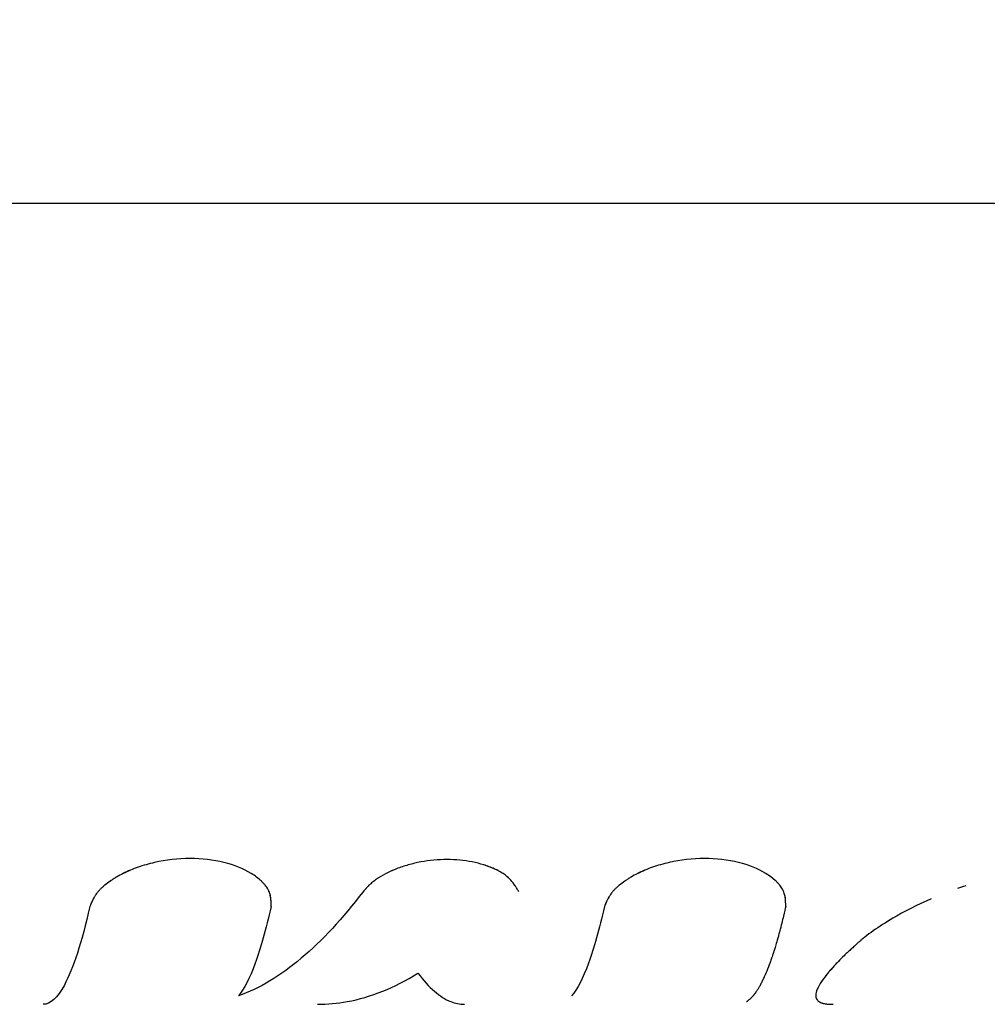
# Model space of a CAD drawing. Units: millimetres. Extents: x -3947 to 4652, y -4374 to 3947.
# Drawn here: x -1295 to -1265, y -1107 to -1076 of the extents above; entities that cross this region are included whole.
import ezdxf

# ---------------------------------------------------------------- set-up
doc = ezdxf.new("R2010")
doc.units = ezdxf.units.MM
doc.header["$LTSCALE"] = 20
doc.linetypes.add('HIDDEN', pattern=[9.525, 6.35, -3.175])
doc.layers.add('2d', color=230, linetype='Continuous')
doc.layers.add('AS-Safetyzone', color=5, linetype='HIDDEN')

msp = doc.modelspace()

# ---------------------------------------------------------------- linework, layer by layer
at = {"layer": '2d'}
msp.add_line((-1385.127, -1082.084), (-1216.394, -1082.084), dxfattribs=at)
for points, knots in [([(-1287.565, -1103.963), (-1287.565, -1103.933), (-1287.565, -1103.907), (-1287.565, -1103.873), (-1287.565, -1103.863), (-1287.565, -1103.849), (-1287.565, -1103.844), (-1287.565, -1103.838), (-1287.565, -1103.836), (-1287.565, -1103.833), (-1287.565, -1103.832), (-1287.565, -1103.83), (-1287.565, -1103.829), (-1287.565, -1103.827), (-1287.565, -1103.825), (-1287.566, -1103.822), (-1287.566, -1103.82), (-1287.566, -1103.816), (-1287.566, -1103.813), (-1287.566, -1103.803), (-1287.566, -1103.797), (-1287.567, -1103.779), (-1287.568, -1103.768), (-1287.57, -1103.745), (-1287.571, -1103.734), (-1287.572, -1103.718), (-1287.573, -1103.713), (-1287.574, -1103.705), (-1287.574, -1103.702), (-1287.575, -1103.697), (-1287.575, -1103.695), (-1287.576, -1103.689), (-1287.576, -1103.686), (-1287.577, -1103.68), (-1287.578, -1103.677), (-1287.579, -1103.668), (-1287.58, -1103.661), (-1287.583, -1103.643), (-1287.586, -1103.631), (-1287.593, -1103.596), (-1287.6, -1103.572), (-1287.614, -1103.527), (-1287.622, -1103.506), (-1287.636, -1103.474), (-1287.641, -1103.463), (-1287.651, -1103.443), (-1287.656, -1103.433), (-1287.668, -1103.412), (-1287.675, -1103.401), (-1287.688, -1103.379), (-1287.695, -1103.368), (-1287.717, -1103.336), (-1287.733, -1103.315), (-1287.768, -1103.272), (-1287.787, -1103.25), (-1287.827, -1103.208), (-1287.849, -1103.186), (-1287.894, -1103.144), (-1287.916, -1103.124), (-1287.964, -1103.085), (-1287.989, -1103.065), (-1288.066, -1103.007), (-1288.122, -1102.969), (-1288.422, -1102.786), (-1288.706, -1102.671), (-1289.361, -1102.509), (-1289.72, -1102.466), (-1290.463, -1102.466), (-1290.835, -1102.509), (-1291.372, -1102.631), (-1291.542, -1102.68), (-1291.868, -1102.794), (-1292.023, -1102.86), (-1292.242, -1102.969), (-1292.311, -1103.007), (-1292.41, -1103.065), (-1292.443, -1103.085), (-1292.506, -1103.125), (-1292.536, -1103.145), (-1292.597, -1103.186), (-1292.627, -1103.208), (-1292.684, -1103.251), (-1292.712, -1103.272), (-1292.764, -1103.315), (-1292.789, -1103.336), (-1292.836, -1103.38), (-1292.858, -1103.401), (-1292.902, -1103.445), (-1292.923, -1103.468), (-1292.952, -1103.501), (-1292.961, -1103.512), (-1292.979, -1103.535), (-1292.988, -1103.546), (-1293.004, -1103.568), (-1293.011, -1103.578), (-1293.026, -1103.6), (-1293.033, -1103.611), (-1293.048, -1103.634), (-1293.055, -1103.645), (-1293.065, -1103.663), (-1293.069, -1103.669), (-1293.076, -1103.681), (-1293.079, -1103.687), (-1293.085, -1103.698), (-1293.088, -1103.703), (-1293.093, -1103.713), (-1293.096, -1103.718), (-1293.105, -1103.734), (-1293.11, -1103.745), (-1293.121, -1103.768), (-1293.127, -1103.78), (-1293.135, -1103.798), (-1293.138, -1103.804), (-1293.142, -1103.813), (-1293.143, -1103.816), (-1293.145, -1103.821), (-1293.146, -1103.822), (-1293.148, -1103.825), (-1293.148, -1103.827), (-1293.15, -1103.83), (-1293.15, -1103.83), (-1293.151, -1103.832), (-1293.151, -1103.833), (-1293.152, -1103.836), (-1293.153, -1103.838), (-1293.156, -1103.844), (-1293.158, -1103.849), (-1293.164, -1103.863), (-1293.168, -1103.873), (-1293.183, -1103.907), (-1293.193, -1103.933), (-1293.206, -1103.963)], [0, 0, 0, 0, 0.015625, 0.015625, 0.023438, 0.023438, 0.027344, 0.027344, 0.029297, 0.029297, 0.030273, 0.030273, 0.03125, 0.03125, 0.032227, 0.032227, 0.033203, 0.033203, 0.035156, 0.035156, 0.039062, 0.039062, 0.046875, 0.046875, 0.054688, 0.054688, 0.058594, 0.058594, 0.060547, 0.060547, 0.0625, 0.0625, 0.064453, 0.064453, 0.066406, 0.066406, 0.070312, 0.070312, 0.078125, 0.078125, 0.09375, 0.09375, 0.109375, 0.109375, 0.117188, 0.117188, 0.125, 0.125, 0.132812, 0.132812, 0.140625, 0.140625, 0.15625, 0.15625, 0.171875, 0.171875, 0.1875, 0.1875, 0.203125, 0.203125, 0.21875, 0.21875, 0.25, 0.25, 0.375, 0.375, 0.5, 0.5, 0.625, 0.625, 0.6875, 0.6875, 0.75, 0.75, 0.78125, 0.78125, 0.796875, 0.796875, 0.8125, 0.8125, 0.828125, 0.828125, 0.84375, 0.84375, 0.859375, 0.859375, 0.875, 0.875, 0.890625, 0.890625, 0.898438, 0.898438, 0.90625, 0.90625, 0.914062, 0.914062, 0.921875, 0.921875, 0.929688, 0.929688, 0.933594, 0.933594, 0.9375, 0.9375, 0.941406, 0.941406, 0.945312, 0.945312, 0.953125, 0.953125, 0.960938, 0.960938, 0.964844, 0.964844, 0.966797, 0.966797, 0.967773, 0.967773, 0.96875, 0.96875, 0.969727, 0.969727, 0.970703, 0.970703, 0.972656, 0.972656, 0.976562, 0.976562, 0.984375, 0.984375, 1, 1, 1, 1]), ([(-1287.565, -1103.963), (-1287.565, -1103.933), (-1287.565, -1103.907), (-1287.565, -1103.873), (-1287.565, -1103.858), (-1287.565, -1103.842), (-1287.565, -1103.835), (-1287.565, -1103.832), (-1287.565, -1103.83), (-1287.565, -1103.83), (-1287.566, -1103.803), (-1287.568, -1103.767), (-1287.571, -1103.729), (-1287.573, -1103.71), (-1287.574, -1103.702), (-1287.575, -1103.697), (-1287.575, -1103.695), (-1287.582, -1103.642), (-1287.593, -1103.595), (-1287.614, -1103.527), (-1287.627, -1103.495), (-1287.641, -1103.463), (-1287.651, -1103.443), (-1287.656, -1103.433), (-1287.686, -1103.379), (-1287.731, -1103.314), (-1287.787, -1103.25), (-1287.827, -1103.208), (-1287.849, -1103.185), (-1287.959, -1103.083), (-1288.062, -1103.006), (-1288.422, -1102.786), (-1288.705, -1102.671), (-1289.362, -1102.509), (-1289.721, -1102.466), (-1290.462, -1102.466), (-1290.835, -1102.509), (-1291.372, -1102.631), (-1291.542, -1102.68), (-1291.868, -1102.794), (-1292.024, -1102.861), (-1292.241, -1102.969), (-1292.346, -1103.026), (-1292.443, -1103.085), (-1292.506, -1103.125), (-1292.536, -1103.144), (-1292.628, -1103.208), (-1292.714, -1103.272), (-1292.789, -1103.336), (-1292.836, -1103.38), (-1292.858, -1103.401), (-1292.902, -1103.445), (-1292.933, -1103.479), (-1292.961, -1103.512), (-1292.979, -1103.535), (-1292.988, -1103.547), (-1293.011, -1103.578), (-1293.034, -1103.611), (-1293.059, -1103.651), (-1293.069, -1103.669), (-1293.076, -1103.681), (-1293.08, -1103.688), (-1293.093, -1103.713), (-1293.11, -1103.745), (-1293.13, -1103.786), (-1293.139, -1103.807), (-1293.144, -1103.817), (-1293.146, -1103.822), (-1293.148, -1103.825), (-1293.149, -1103.827), (-1293.162, -1103.858), (-1293.181, -1103.903), (-1293.206, -1103.963)], [0, 0, 0, 0, 0.015625, 0.015625, 0.023438, 0.027344, 0.029297, 0.030273, 0.030273, 0.03125, 0.03125, 0.046875, 0.054688, 0.058594, 0.060547, 0.060547, 0.0625, 0.0625, 0.09375, 0.09375, 0.109375, 0.117188, 0.117188, 0.125, 0.125, 0.15625, 0.171875, 0.171875, 0.1875, 0.1875, 0.25, 0.25, 0.375, 0.375, 0.5, 0.5, 0.625, 0.625, 0.6875, 0.6875, 0.75, 0.75, 0.78125, 0.796875, 0.796875, 0.8125, 0.8125, 0.84375, 0.859375, 0.859375, 0.875, 0.875, 0.890625, 0.898438, 0.898438, 0.90625, 0.90625, 0.921875, 0.929688, 0.933594, 0.933594, 0.9375, 0.9375, 0.953125, 0.960938, 0.964844, 0.966797, 0.967773, 0.967773, 0.96875, 0.96875, 1, 1, 1, 1]), ([(-1279.857, -1103.497), (-1279.883, -1103.454), (-1279.906, -1103.415), (-1279.937, -1103.366), (-1279.946, -1103.351), (-1279.96, -1103.331), (-1279.964, -1103.324), (-1279.97, -1103.315), (-1279.972, -1103.312), (-1279.975, -1103.308), (-1279.976, -1103.307), (-1279.978, -1103.304), (-1279.978, -1103.303), (-1279.981, -1103.299), (-1279.982, -1103.297), (-1279.986, -1103.292), (-1279.987, -1103.29), (-1279.992, -1103.283), (-1279.995, -1103.279), (-1280.004, -1103.266), (-1280.01, -1103.257), (-1280.029, -1103.232), (-1280.042, -1103.215), (-1280.067, -1103.183), (-1280.08, -1103.168), (-1280.099, -1103.146), (-1280.106, -1103.139), (-1280.116, -1103.128), (-1280.119, -1103.124), (-1280.126, -1103.117), (-1280.129, -1103.114), (-1280.139, -1103.103), (-1280.147, -1103.095), (-1280.163, -1103.08), (-1280.171, -1103.072), (-1280.196, -1103.05), (-1280.213, -1103.035), (-1280.266, -1102.991), (-1280.304, -1102.963), (-1280.385, -1102.91), (-1280.428, -1102.884), (-1280.498, -1102.846), (-1280.521, -1102.834), (-1280.57, -1102.81), (-1280.596, -1102.798), (-1280.672, -1102.763), (-1280.724, -1102.742), (-1280.832, -1102.701), (-1280.889, -1102.682), (-1281.063, -1102.628), (-1281.181, -1102.598), (-1281.431, -1102.548), (-1281.561, -1102.529), (-1281.823, -1102.504), (-1281.956, -1102.498), (-1282.229, -1102.498), (-1282.367, -1102.504), (-1282.638, -1102.529), (-1282.773, -1102.548), (-1283.04, -1102.598), (-1283.169, -1102.629), (-1283.358, -1102.682), (-1283.42, -1102.702), (-1283.543, -1102.743), (-1283.602, -1102.764), (-1283.722, -1102.811), (-1283.781, -1102.836), (-1283.894, -1102.887), (-1283.948, -1102.913), (-1284.104, -1102.994), (-1284.2, -1103.051), (-1284.33, -1103.14), (-1284.371, -1103.171), (-1284.429, -1103.218), (-1284.448, -1103.234), (-1284.475, -1103.259), (-1284.484, -1103.267), (-1284.502, -1103.283), (-1284.511, -1103.292), (-1284.523, -1103.303), (-1284.526, -1103.307), (-1284.534, -1103.314), (-1284.538, -1103.318), (-1284.549, -1103.33), (-1284.557, -1103.338), (-1284.573, -1103.354), (-1284.581, -1103.363), (-1284.593, -1103.376), (-1284.598, -1103.38), (-1284.604, -1103.387), (-1284.606, -1103.389), (-1284.61, -1103.393), (-1284.613, -1103.396), (-1284.616, -1103.4), (-1284.617, -1103.401), (-1284.619, -1103.404), (-1284.621, -1103.405), (-1284.625, -1103.41), (-1284.628, -1103.413), (-1284.637, -1103.423), (-1284.644, -1103.431), (-1284.666, -1103.456), (-1284.684, -1103.475), (-1284.703, -1103.497)], [0, 0, 0, 0, 0.03125, 0.03125, 0.046875, 0.046875, 0.054688, 0.054688, 0.058594, 0.058594, 0.060547, 0.060547, 0.0625, 0.0625, 0.064453, 0.064453, 0.066406, 0.066406, 0.070312, 0.070312, 0.078125, 0.078125, 0.09375, 0.09375, 0.109375, 0.109375, 0.117188, 0.117188, 0.121094, 0.121094, 0.125, 0.125, 0.132812, 0.132812, 0.140625, 0.140625, 0.15625, 0.15625, 0.1875, 0.1875, 0.21875, 0.21875, 0.234375, 0.234375, 0.25, 0.25, 0.28125, 0.28125, 0.3125, 0.3125, 0.375, 0.375, 0.4375, 0.4375, 0.5, 0.5, 0.5625, 0.5625, 0.625, 0.625, 0.6875, 0.6875, 0.71875, 0.71875, 0.75, 0.75, 0.78125, 0.78125, 0.8125, 0.8125, 0.875, 0.875, 0.90625, 0.90625, 0.921875, 0.921875, 0.929688, 0.929688, 0.9375, 0.9375, 0.941406, 0.941406, 0.945312, 0.945312, 0.953125, 0.953125, 0.960938, 0.960938, 0.964844, 0.964844, 0.966797, 0.966797, 0.96875, 0.96875, 0.970703, 0.970703, 0.972656, 0.972656, 0.976562, 0.976562, 0.984375, 0.984375, 1, 1, 1, 1]), ([(-1279.857, -1103.497), (-1279.883, -1103.454), (-1279.906, -1103.415), (-1279.937, -1103.366), (-1279.951, -1103.344), (-1279.966, -1103.321), (-1279.973, -1103.311), (-1279.976, -1103.307), (-1279.978, -1103.304), (-1279.978, -1103.303), (-1280.004, -1103.265), (-1280.041, -1103.214), (-1280.086, -1103.16), (-1280.106, -1103.139), (-1280.119, -1103.124), (-1280.125, -1103.118), (-1280.193, -1103.048), (-1280.263, -1102.99), (-1280.385, -1102.91), (-1280.428, -1102.884), (-1280.521, -1102.834), (-1280.571, -1102.809), (-1280.722, -1102.741), (-1280.832, -1102.7), (-1281.062, -1102.628), (-1281.18, -1102.598), (-1281.432, -1102.548), (-1281.561, -1102.529), (-1281.823, -1102.504), (-1281.955, -1102.498), (-1282.367, -1102.498), (-1282.64, -1102.524), (-1283.04, -1102.598), (-1283.169, -1102.629), (-1283.358, -1102.682), (-1283.42, -1102.702), (-1283.543, -1102.743), (-1283.602, -1102.764), (-1283.904, -1102.882), (-1284.113, -1102.991), (-1284.33, -1103.14), (-1284.391, -1103.187), (-1284.457, -1103.242), (-1284.484, -1103.267), (-1284.502, -1103.283), (-1284.511, -1103.292), (-1284.534, -1103.314), (-1284.557, -1103.337), (-1284.585, -1103.367), (-1284.6, -1103.382), (-1284.606, -1103.389), (-1284.61, -1103.393), (-1284.613, -1103.397), (-1284.634, -1103.42), (-1284.664, -1103.453), (-1284.703, -1103.497)], [0, 0, 0, 0, 0.03125, 0.03125, 0.046875, 0.054688, 0.058594, 0.060547, 0.060547, 0.0625, 0.0625, 0.09375, 0.109375, 0.117188, 0.117188, 0.125, 0.125, 0.1875, 0.1875, 0.21875, 0.21875, 0.25, 0.25, 0.3125, 0.3125, 0.375, 0.375, 0.4375, 0.4375, 0.5, 0.5, 0.625, 0.625, 0.6875, 0.6875, 0.71875, 0.71875, 0.75, 0.75, 0.875, 0.875, 0.90625, 0.921875, 0.929687, 0.929687, 0.9375, 0.9375, 0.953125, 0.960937, 0.964844, 0.966797, 0.966797, 0.96875, 0.96875, 1, 1, 1, 1]), ([(-1271.554, -1103.963), (-1271.554, -1103.933), (-1271.554, -1103.907), (-1271.554, -1103.873), (-1271.554, -1103.863), (-1271.554, -1103.849), (-1271.554, -1103.844), (-1271.555, -1103.838), (-1271.555, -1103.836), (-1271.555, -1103.833), (-1271.555, -1103.832), (-1271.555, -1103.83), (-1271.555, -1103.829), (-1271.555, -1103.827), (-1271.555, -1103.825), (-1271.555, -1103.822), (-1271.555, -1103.82), (-1271.555, -1103.816), (-1271.555, -1103.813), (-1271.556, -1103.803), (-1271.556, -1103.797), (-1271.557, -1103.779), (-1271.558, -1103.768), (-1271.559, -1103.745), (-1271.56, -1103.734), (-1271.562, -1103.718), (-1271.562, -1103.713), (-1271.563, -1103.705), (-1271.564, -1103.702), (-1271.564, -1103.697), (-1271.564, -1103.695), (-1271.565, -1103.689), (-1271.566, -1103.686), (-1271.567, -1103.68), (-1271.567, -1103.677), (-1271.568, -1103.668), (-1271.569, -1103.661), (-1271.573, -1103.643), (-1271.575, -1103.631), (-1271.583, -1103.596), (-1271.589, -1103.572), (-1271.604, -1103.527), (-1271.612, -1103.506), (-1271.626, -1103.474), (-1271.631, -1103.463), (-1271.641, -1103.443), (-1271.646, -1103.433), (-1271.658, -1103.412), (-1271.664, -1103.401), (-1271.678, -1103.379), (-1271.685, -1103.368), (-1271.707, -1103.336), (-1271.723, -1103.315), (-1271.758, -1103.272), (-1271.776, -1103.25), (-1271.817, -1103.208), (-1271.838, -1103.186), (-1271.883, -1103.144), (-1271.906, -1103.124), (-1271.953, -1103.085), (-1271.978, -1103.065), (-1272.056, -1103.007), (-1272.112, -1102.969), (-1272.411, -1102.786), (-1272.695, -1102.671), (-1273.351, -1102.509), (-1273.71, -1102.466), (-1274.452, -1102.466), (-1274.825, -1102.509), (-1275.361, -1102.631), (-1275.532, -1102.68), (-1275.857, -1102.794), (-1276.012, -1102.86), (-1276.231, -1102.969), (-1276.3, -1103.007), (-1276.4, -1103.065), (-1276.432, -1103.085), (-1276.495, -1103.125), (-1276.526, -1103.145), (-1276.587, -1103.186), (-1276.617, -1103.208), (-1276.674, -1103.251), (-1276.701, -1103.272), (-1276.753, -1103.315), (-1276.778, -1103.336), (-1276.826, -1103.38), (-1276.848, -1103.401), (-1276.891, -1103.445), (-1276.912, -1103.468), (-1276.941, -1103.501), (-1276.95, -1103.512), (-1276.968, -1103.535), (-1276.977, -1103.546), (-1276.993, -1103.568), (-1277.001, -1103.578), (-1277.016, -1103.6), (-1277.023, -1103.611), (-1277.037, -1103.634), (-1277.044, -1103.645), (-1277.055, -1103.663), (-1277.058, -1103.669), (-1277.065, -1103.681), (-1277.069, -1103.687), (-1277.075, -1103.698), (-1277.077, -1103.703), (-1277.083, -1103.713), (-1277.086, -1103.718), (-1277.094, -1103.734), (-1277.1, -1103.745), (-1277.111, -1103.768), (-1277.116, -1103.78), (-1277.125, -1103.798), (-1277.127, -1103.804), (-1277.132, -1103.813), (-1277.133, -1103.816), (-1277.135, -1103.821), (-1277.136, -1103.822), (-1277.137, -1103.825), (-1277.138, -1103.827), (-1277.139, -1103.83), (-1277.139, -1103.83), (-1277.14, -1103.832), (-1277.141, -1103.833), (-1277.142, -1103.836), (-1277.143, -1103.838), (-1277.146, -1103.844), (-1277.147, -1103.849), (-1277.154, -1103.863), (-1277.158, -1103.873), (-1277.172, -1103.907), (-1277.183, -1103.933), (-1277.195, -1103.963)], [0, 0, 0, 0, 0.015625, 0.015625, 0.023438, 0.023438, 0.027344, 0.027344, 0.029297, 0.029297, 0.030273, 0.030273, 0.03125, 0.03125, 0.032227, 0.032227, 0.033203, 0.033203, 0.035156, 0.035156, 0.039062, 0.039062, 0.046875, 0.046875, 0.054688, 0.054688, 0.058594, 0.058594, 0.060547, 0.060547, 0.0625, 0.0625, 0.064453, 0.064453, 0.066406, 0.066406, 0.070312, 0.070312, 0.078125, 0.078125, 0.09375, 0.09375, 0.109375, 0.109375, 0.117188, 0.117188, 0.125, 0.125, 0.132812, 0.132812, 0.140625, 0.140625, 0.15625, 0.15625, 0.171875, 0.171875, 0.1875, 0.1875, 0.203125, 0.203125, 0.21875, 0.21875, 0.25, 0.25, 0.375, 0.375, 0.5, 0.5, 0.625, 0.625, 0.6875, 0.6875, 0.75, 0.75, 0.78125, 0.78125, 0.796875, 0.796875, 0.8125, 0.8125, 0.828125, 0.828125, 0.84375, 0.84375, 0.859375, 0.859375, 0.875, 0.875, 0.890625, 0.890625, 0.898438, 0.898438, 0.90625, 0.90625, 0.914062, 0.914062, 0.921875, 0.921875, 0.929688, 0.929688, 0.933594, 0.933594, 0.9375, 0.9375, 0.941406, 0.941406, 0.945312, 0.945312, 0.953125, 0.953125, 0.960938, 0.960938, 0.964844, 0.964844, 0.966797, 0.966797, 0.967773, 0.967773, 0.96875, 0.96875, 0.969727, 0.969727, 0.970703, 0.970703, 0.972656, 0.972656, 0.976562, 0.976562, 0.984375, 0.984375, 1, 1, 1, 1]), ([(-1271.554, -1103.963), (-1271.554, -1103.933), (-1271.554, -1103.907), (-1271.554, -1103.873), (-1271.554, -1103.858), (-1271.555, -1103.842), (-1271.555, -1103.835), (-1271.555, -1103.832), (-1271.555, -1103.83), (-1271.555, -1103.83), (-1271.555, -1103.803), (-1271.557, -1103.767), (-1271.561, -1103.729), (-1271.563, -1103.71), (-1271.564, -1103.702), (-1271.564, -1103.697), (-1271.564, -1103.695), (-1271.571, -1103.642), (-1271.582, -1103.595), (-1271.604, -1103.527), (-1271.616, -1103.495), (-1271.631, -1103.463), (-1271.641, -1103.443), (-1271.646, -1103.433), (-1271.676, -1103.379), (-1271.72, -1103.314), (-1271.776, -1103.25), (-1271.817, -1103.208), (-1271.839, -1103.185), (-1271.948, -1103.083), (-1272.052, -1103.006), (-1272.411, -1102.786), (-1272.695, -1102.671), (-1273.351, -1102.509), (-1273.71, -1102.466), (-1274.452, -1102.466), (-1274.825, -1102.509), (-1275.361, -1102.631), (-1275.532, -1102.68), (-1275.857, -1102.794), (-1276.013, -1102.861), (-1276.231, -1102.969), (-1276.335, -1103.026), (-1276.432, -1103.085), (-1276.495, -1103.125), (-1276.525, -1103.144), (-1276.618, -1103.208), (-1276.703, -1103.272), (-1276.778, -1103.336), (-1276.826, -1103.38), (-1276.848, -1103.401), (-1276.892, -1103.445), (-1276.922, -1103.479), (-1276.95, -1103.512), (-1276.968, -1103.535), (-1276.977, -1103.547), (-1277.001, -1103.578), (-1277.023, -1103.611), (-1277.048, -1103.651), (-1277.058, -1103.669), (-1277.065, -1103.681), (-1277.069, -1103.688), (-1277.083, -1103.713), (-1277.1, -1103.745), (-1277.119, -1103.786), (-1277.129, -1103.807), (-1277.134, -1103.817), (-1277.136, -1103.822), (-1277.137, -1103.825), (-1277.138, -1103.827), (-1277.152, -1103.858), (-1277.171, -1103.903), (-1277.195, -1103.963)], [0, 0, 0, 0, 0.015625, 0.015625, 0.023437, 0.027344, 0.029297, 0.030273, 0.030273, 0.03125, 0.03125, 0.046875, 0.054687, 0.058594, 0.060547, 0.060547, 0.0625, 0.0625, 0.09375, 0.09375, 0.109375, 0.117187, 0.117187, 0.125, 0.125, 0.15625, 0.171875, 0.171875, 0.1875, 0.1875, 0.25, 0.25, 0.375, 0.375, 0.5, 0.5, 0.625, 0.625, 0.6875, 0.6875, 0.75, 0.75, 0.78125, 0.796875, 0.796875, 0.8125, 0.8125, 0.84375, 0.859375, 0.859375, 0.875, 0.875, 0.890625, 0.898437, 0.898437, 0.90625, 0.90625, 0.921875, 0.929687, 0.933594, 0.933594, 0.9375, 0.9375, 0.953125, 0.960937, 0.964844, 0.966797, 0.967773, 0.967773, 0.96875, 0.96875, 1, 1, 1, 1]), ([(-1284.703, -1103.497), (-1285.334, -1104.33), (-1285.976, -1105.025), (-1287.272, -1106.114), (-1287.926, -1106.507), (-1288.583, -1106.741)], [0, 0, 0, 0, 0.5, 0.5, 1, 1, 1, 1]), ([(-1267.024, -1103.721), (-1267.464, -1103.912), (-1267.867, -1104.117), (-1268.443, -1104.455), (-1268.646, -1104.586), (-1268.92, -1104.779), (-1269.007, -1104.844), (-1269.128, -1104.94), (-1269.167, -1104.971), (-1269.21, -1105.007), (-1269.214, -1105.011), (-1269.221, -1105.017), (-1269.223, -1105.018), (-1269.226, -1105.021), (-1269.228, -1105.022), (-1269.236, -1105.03), (-1269.244, -1105.036), (-1269.27, -1105.059), (-1269.291, -1105.077), (-1269.315, -1105.097)], [0.5472073, 0.5472073, 0.5472073, 0.5472073, 0.75, 0.75, 0.875, 0.875, 0.9375, 0.9375, 0.96875, 0.96875, 0.9726562, 0.9726562, 0.9746094, 0.9746094, 0.9765625, 0.9765625, 0.984375, 0.984375, 1, 1, 1, 1]), ([(-1293.206, -1103.963), (-1293.454, -1105.072), (-1293.722, -1105.895), (-1294.215, -1106.798), (-1294.438, -1107), (-1294.661, -1107)], [0, 0, 0, 0, 0.5, 0.5, 0.8939122, 0.8939122, 0.8939122, 0.8939122]), ([(-1287.565, -1103.963), (-1287.723, -1104.668), (-1287.889, -1105.258), (-1288.23, -1106.19), (-1288.405, -1106.529), (-1288.583, -1106.741)], [0, 0, 0, 0, 0.004427902, 0.004427902, 0.008855804, 0.008855804, 0.008855804, 0.008855804]), ([(-1287.565, -1103.963), (-1287.723, -1104.668), (-1287.889, -1105.258), (-1288.23, -1106.19), (-1288.405, -1106.529), (-1288.583, -1106.741)], [0, 0, 0, 0, 0.004427902, 0.004427902, 0.008855804, 0.008855804, 0.008855804, 0.008855804]), ([(-1277.195, -1103.963), (-1277.353, -1104.668), (-1277.519, -1105.258), (-1277.861, -1106.19), (-1278.035, -1106.529), (-1278.213, -1106.741)], [0, 0, 0, 0, 0.004427902, 0.004427902, 0.008855804, 0.008855804, 0.008855804, 0.008855804]), ([(-1271.554, -1103.963), (-1271.569, -1104.027), (-1271.592, -1104.128), (-1271.639, -1104.327), (-1271.657, -1104.401), (-1271.687, -1104.522), (-1271.698, -1104.564), (-1271.715, -1104.629), (-1271.721, -1104.651), (-1271.73, -1104.685), (-1271.732, -1104.696), (-1271.739, -1104.719), (-1271.742, -1104.73), (-1271.748, -1104.754), (-1271.751, -1104.766), (-1271.758, -1104.79), (-1271.761, -1104.802), (-1271.77, -1104.836), (-1271.776, -1104.858), (-1271.794, -1104.923), (-1271.805, -1104.963), (-1271.837, -1105.075), (-1271.856, -1105.139), (-1271.889, -1105.248), (-1271.903, -1105.292), (-1271.92, -1105.346), (-1271.925, -1105.362), (-1271.932, -1105.383), (-1271.934, -1105.389), (-1271.937, -1105.398), (-1271.938, -1105.401), (-1271.939, -1105.405), (-1271.939, -1105.406), (-1271.94, -1105.408), (-1271.94, -1105.408), (-1271.941, -1105.409), (-1271.941, -1105.41), (-1271.941, -1105.41), (-1271.941, -1105.41), (-1271.941, -1105.411), (-1271.942, -1105.413), (-1271.942, -1105.414), (-1271.942, -1105.415), (-1271.943, -1105.417), (-1271.944, -1105.419), (-1271.945, -1105.424), (-1271.946, -1105.427), (-1271.949, -1105.436), (-1271.951, -1105.443), (-1271.958, -1105.462), (-1271.962, -1105.474), (-1271.974, -1105.511), (-1271.983, -1105.536), (-1272.008, -1105.609), (-1272.025, -1105.656), (-1272.075, -1105.795), (-1272.109, -1105.883), (-1272.177, -1106.048), (-1272.211, -1106.126), (-1272.262, -1106.236), (-1272.28, -1106.271), (-1272.305, -1106.322), (-1272.314, -1106.339), (-1272.327, -1106.364), (-1272.331, -1106.372), (-1272.338, -1106.384), (-1272.34, -1106.388), (-1272.343, -1106.394), (-1272.344, -1106.396), (-1272.346, -1106.399), (-1272.346, -1106.4), (-1272.347, -1106.401), (-1272.347, -1106.402), (-1272.348, -1106.403), (-1272.348, -1106.403), (-1272.349, -1106.404), (-1272.349, -1106.404), (-1272.349, -1106.405), (-1272.349, -1106.405), (-1272.35, -1106.406), (-1272.35, -1106.406), (-1272.351, -1106.408), (-1272.351, -1106.409), (-1272.353, -1106.412), (-1272.354, -1106.414), (-1272.358, -1106.42), (-1272.36, -1106.424), (-1272.368, -1106.439), (-1272.374, -1106.449), (-1272.393, -1106.482), (-1272.408, -1106.508), (-1272.443, -1106.563), (-1272.462, -1106.594), (-1272.495, -1106.641), (-1272.507, -1106.657), (-1272.525, -1106.681), (-1272.531, -1106.69), (-1272.541, -1106.702), (-1272.544, -1106.706), (-1272.551, -1106.714), (-1272.554, -1106.718), (-1272.561, -1106.727), (-1272.564, -1106.731), (-1272.571, -1106.739), (-1272.575, -1106.743), (-1272.585, -1106.755), (-1272.591, -1106.763), (-1272.611, -1106.785), (-1272.623, -1106.798), (-1272.657, -1106.833), (-1272.678, -1106.851), (-1272.713, -1106.881), (-1272.727, -1106.892), (-1272.745, -1106.906), (-1272.751, -1106.909), (-1272.758, -1106.914), (-1272.76, -1106.916), (-1272.763, -1106.917), (-1272.764, -1106.918), (-1272.765, -1106.919), (-1272.765, -1106.919), (-1272.766, -1106.92), (-1272.766, -1106.92), (-1272.766, -1106.92), (-1272.767, -1106.92), (-1272.767, -1106.92), (-1272.767, -1106.92), (-1272.767, -1106.92), (-1272.768, -1106.921), (-1272.768, -1106.921), (-1272.768, -1106.921), (-1272.769, -1106.922), (-1272.769, -1106.922), (-1272.769, -1106.922)], [0, 0, 0, 0, 0.0625, 0.0625, 0.09375, 0.09375, 0.109375, 0.109375, 0.1171875, 0.1171875, 0.1210938, 0.1210938, 0.125, 0.125, 0.1289062, 0.1289062, 0.1328125, 0.1328125, 0.140625, 0.140625, 0.15625, 0.15625, 0.1875, 0.1875, 0.21875, 0.21875, 0.234375, 0.234375, 0.2421875, 0.2421875, 0.2460938, 0.2460938, 0.2480469, 0.2480469, 0.2490234, 0.2490234, 0.2495117, 0.2495117, 0.25, 0.25, 0.2504883, 0.2504883, 0.2509766, 0.2509766, 0.2519531, 0.2519531, 0.2539062, 0.2539062, 0.2578125, 0.2578125, 0.265625, 0.265625, 0.28125, 0.28125, 0.3125, 0.3125, 0.375, 0.375, 0.4375, 0.4375, 0.46875, 0.46875, 0.484375, 0.484375, 0.4921875, 0.4921875, 0.4960938, 0.4960938, 0.4980469, 0.4980469, 0.4990234, 0.4990234, 0.4995117, 0.4995117, 0.5, 0.5, 0.5004883, 0.5004883, 0.5009766, 0.5009766, 0.5019531, 0.5019531, 0.5039062, 0.5039062, 0.5078125, 0.5078125, 0.515625, 0.515625, 0.53125, 0.53125, 0.5625, 0.5625, 0.59375, 0.59375, 0.609375, 0.609375, 0.6171875, 0.6171875, 0.6210938, 0.6210938, 0.625, 0.625, 0.6289062, 0.6289062, 0.6328125, 0.6328125, 0.640625, 0.640625, 0.65625, 0.65625, 0.6875, 0.6875, 0.71875, 0.71875, 0.734375, 0.734375, 0.7421875, 0.7421875, 0.7460938, 0.7460938, 0.7480469, 0.7480469, 0.7490234, 0.7490234, 0.7495117, 0.7495117, 0.75, 0.75, 0.7504883, 0.7504883, 0.7509766, 0.7509766, 0.7514194, 0.7514194, 0.7514194, 0.7514194]), ([(-1269.315, -1105.097), (-1269.364, -1105.143), (-1269.407, -1105.182), (-1269.461, -1105.232), (-1269.478, -1105.247), (-1269.501, -1105.267), (-1269.508, -1105.274), (-1269.518, -1105.283), (-1269.521, -1105.286), (-1269.526, -1105.29), (-1269.527, -1105.292), (-1269.53, -1105.294), (-1269.53, -1105.294), (-1269.532, -1105.296), (-1269.532, -1105.296), (-1269.534, -1105.298), (-1269.536, -1105.299), (-1269.538, -1105.302), (-1269.54, -1105.303), (-1269.543, -1105.306), (-1269.546, -1105.308), (-1269.553, -1105.315), (-1269.558, -1105.319), (-1269.572, -1105.332), (-1269.581, -1105.341), (-1269.609, -1105.366), (-1269.626, -1105.382), (-1269.66, -1105.414), (-1269.677, -1105.429), (-1269.708, -1105.459), (-1269.723, -1105.473), (-1269.753, -1105.502), (-1269.768, -1105.517), (-1269.798, -1105.547), (-1269.813, -1105.561), (-1269.858, -1105.606), (-1269.887, -1105.635), (-1269.943, -1105.694), (-1269.971, -1105.723), (-1270.013, -1105.767), (-1270.026, -1105.782), (-1270.053, -1105.811), (-1270.067, -1105.826), (-1270.092, -1105.855), (-1270.105, -1105.868), (-1270.129, -1105.896), (-1270.141, -1105.909), (-1270.176, -1105.95), (-1270.199, -1105.976), (-1270.264, -1106.054), (-1270.304, -1106.104), (-1270.413, -1106.248), (-1270.471, -1106.336), (-1270.56, -1106.496), (-1270.59, -1106.567), (-1270.613, -1106.663), (-1270.617, -1106.693), (-1270.618, -1106.734), (-1270.618, -1106.747), (-1270.615, -1106.766), (-1270.615, -1106.773), (-1270.612, -1106.785), (-1270.611, -1106.791), (-1270.607, -1106.803), (-1270.605, -1106.809), (-1270.601, -1106.821), (-1270.599, -1106.826), (-1270.591, -1106.843), (-1270.585, -1106.853), (-1270.572, -1106.872), (-1270.564, -1106.881), (-1270.551, -1106.893), (-1270.547, -1106.897), (-1270.537, -1106.905), (-1270.532, -1106.909), (-1270.522, -1106.916), (-1270.517, -1106.919), (-1270.506, -1106.926), (-1270.5, -1106.93), (-1270.487, -1106.936), (-1270.48, -1106.939), (-1270.469, -1106.944), (-1270.465, -1106.946), (-1270.46, -1106.948), (-1270.458, -1106.949), (-1270.455, -1106.95), (-1270.454, -1106.95), (-1270.453, -1106.951), (-1270.452, -1106.951), (-1270.451, -1106.951), (-1270.451, -1106.952), (-1270.45, -1106.952), (-1270.45, -1106.952), (-1270.449, -1106.952), (-1270.449, -1106.952), (-1270.448, -1106.953), (-1270.447, -1106.953), (-1270.445, -1106.954), (-1270.444, -1106.954), (-1270.439, -1106.956), (-1270.437, -1106.957), (-1270.427, -1106.96), (-1270.42, -1106.962), (-1270.397, -1106.969), (-1270.378, -1106.975), (-1270.357, -1106.979)], [0, 0, 0, 0, 0.03125, 0.03125, 0.046875, 0.046875, 0.054688, 0.054688, 0.058594, 0.058594, 0.060547, 0.060547, 0.061523, 0.061523, 0.0625, 0.0625, 0.063477, 0.063477, 0.064453, 0.064453, 0.066406, 0.066406, 0.070312, 0.070312, 0.078125, 0.078125, 0.09375, 0.09375, 0.109375, 0.109375, 0.125, 0.125, 0.140625, 0.140625, 0.15625, 0.15625, 0.1875, 0.1875, 0.21875, 0.21875, 0.234375, 0.234375, 0.25, 0.25, 0.265625, 0.265625, 0.28125, 0.28125, 0.3125, 0.3125, 0.375, 0.375, 0.5, 0.5, 0.625, 0.625, 0.6875, 0.6875, 0.71875, 0.71875, 0.734375, 0.734375, 0.75, 0.75, 0.765625, 0.765625, 0.78125, 0.78125, 0.8125, 0.8125, 0.84375, 0.84375, 0.859375, 0.859375, 0.875, 0.875, 0.890625, 0.890625, 0.90625, 0.90625, 0.921875, 0.921875, 0.929688, 0.929688, 0.933594, 0.933594, 0.935547, 0.935547, 0.936523, 0.936523, 0.9375, 0.9375, 0.938477, 0.938477, 0.939453, 0.939453, 0.941406, 0.941406, 0.945312, 0.945312, 0.953125, 0.953125, 0.96875, 0.96875, 1, 1, 1, 1]), ([(-1269.315, -1105.097), (-1269.364, -1105.143), (-1269.407, -1105.182), (-1269.461, -1105.232), (-1269.486, -1105.254), (-1269.511, -1105.277), (-1269.523, -1105.287), (-1269.528, -1105.292), (-1269.53, -1105.294), (-1269.532, -1105.296), (-1269.532, -1105.296), (-1269.573, -1105.333), (-1269.627, -1105.383), (-1269.677, -1105.429), (-1269.708, -1105.459), (-1269.723, -1105.473), (-1269.799, -1105.546), (-1269.858, -1105.606), (-1269.943, -1105.694), (-1269.985, -1105.738), (-1270.026, -1105.782), (-1270.053, -1105.811), (-1270.067, -1105.827), (-1270.281, -1106.064), (-1270.427, -1106.255), (-1270.56, -1106.496), (-1270.59, -1106.567), (-1270.613, -1106.663), (-1270.619, -1106.707), (-1270.617, -1106.754), (-1270.615, -1106.773), (-1270.612, -1106.785), (-1270.611, -1106.791), (-1270.602, -1106.821), (-1270.592, -1106.843), (-1270.572, -1106.872), (-1270.56, -1106.885), (-1270.547, -1106.897), (-1270.537, -1106.905), (-1270.532, -1106.909), (-1270.517, -1106.919), (-1270.5, -1106.93), (-1270.477, -1106.941), (-1270.464, -1106.947), (-1270.457, -1106.949), (-1270.454, -1106.951), (-1270.452, -1106.951), (-1270.451, -1106.951), (-1270.45, -1106.952), (-1270.431, -1106.959), (-1270.4, -1106.97), (-1270.357, -1106.979)], [0, 0, 0, 0, 0.03125, 0.03125, 0.046875, 0.054688, 0.058594, 0.060547, 0.061523, 0.061523, 0.0625, 0.0625, 0.09375, 0.109375, 0.109375, 0.125, 0.125, 0.1875, 0.1875, 0.21875, 0.234375, 0.234375, 0.25, 0.25, 0.5, 0.5, 0.625, 0.625, 0.6875, 0.71875, 0.734375, 0.734375, 0.75, 0.75, 0.8125, 0.8125, 0.84375, 0.859375, 0.859375, 0.875, 0.875, 0.90625, 0.921875, 0.929687, 0.933594, 0.935547, 0.936523, 0.936523, 0.9375, 0.9375, 1, 1, 1, 1]), ([(-1286.119, -1107), (-1285.811, -1107), (-1285.502, -1106.972), (-1284.459, -1106.78), (-1283.725, -1106.484), (-1282.996, -1106.033)], [0.290643, 0.290643, 0.290643, 0.290643, 0.5, 0.5, 1, 1, 1, 1]), ([(-1282.996, -1106.033), (-1282.652, -1106.484), (-1282.313, -1106.78), (-1281.834, -1106.972), (-1281.693, -1107), (-1281.552, -1107)], [0, 0, 0, 0, 0.5, 0.5, 0.709357, 0.709357, 0.709357, 0.709357]), ([(-1270.357, -1106.979), (-1270.331, -1106.984), (-1270.308, -1106.987), (-1270.278, -1106.99), (-1270.268, -1106.991), (-1270.256, -1106.993), (-1270.252, -1106.993), (-1270.246, -1106.994), (-1270.244, -1106.994), (-1270.241, -1106.994), (-1270.24, -1106.994), (-1270.239, -1106.994), (-1270.238, -1106.994), (-1270.237, -1106.994), (-1270.237, -1106.994), (-1270.236, -1106.994), (-1270.235, -1106.994), (-1270.233, -1106.995), (-1270.233, -1106.995), (-1270.23, -1106.995), (-1270.229, -1106.995), (-1270.225, -1106.995), (-1270.222, -1106.995), (-1270.213, -1106.996), (-1270.207, -1106.996), (-1270.189, -1106.997), (-1270.177, -1106.998), (-1270.153, -1106.999), (-1270.141, -1106.999), (-1270.123, -1107), (-1270.117, -1107), (-1270.106, -1107), (-1270.1, -1107), (-1270.087, -1107), (-1270.081, -1107), (-1270.074, -1107), (-1270.073, -1107), (-1270.073, -1107)], [0, 0, 0, 0, 0.03125, 0.03125, 0.046875, 0.046875, 0.0546875, 0.0546875, 0.0585938, 0.0585938, 0.0605469, 0.0605469, 0.0615234, 0.0615234, 0.0625, 0.0625, 0.0634766, 0.0634766, 0.0644531, 0.0644531, 0.0664062, 0.0664062, 0.0703125, 0.0703125, 0.078125, 0.078125, 0.09375, 0.09375, 0.109375, 0.109375, 0.1171875, 0.1171875, 0.125, 0.125, 0.1328125, 0.1328125, 0.1333647, 0.1333647, 0.1333647, 0.1333647])]:
    msp.add_open_spline(points, degree=3, knots=knots, dxfattribs=at)
for points in [[(-1287.845, -1103.191), (-1287.845, -1103.191), (-1287.845, -1103.191), (-1287.845, -1103.191)], [(-1271.834, -1103.191), (-1271.834, -1103.191), (-1271.834, -1103.191), (-1271.834, -1103.191)], [(-1265.953, -1103.312), (-1266.04, -1103.341), (-1266.126, -1103.37), (-1266.211, -1103.401)], [(-1294.216, -1106.731), (-1294.216, -1106.731), (-1294.216, -1106.731), (-1294.216, -1106.731)]]:
    msp.add_open_spline(points, degree=3, dxfattribs=at)
at = {"layer": 'AS-Safetyzone', "flags": 128}
msp.add_lwpolyline([(2944.314, -2422.183, 0.064597), (3260.466, -2178.697), (3502.574, -2038.916, 0.767243), (3502.574, 956.916), (3260.466, 1096.697, 0.115098), (2662, 1468.665), (2662, 1847, 0.414214), (1082, 3427), (-463.671, 3427, 0.644474), (-3947, 1847), (-3947, -1082, 0.574698), (-811.519, -2908.959), (-797.309, -2934.994, 0.230109), (270.746, -3695.635, 0.055035), (669.312, -3701.079), (1024.091, -4068.539, 0.414214), (2438.086, -4093.367), (2823.82, -3720.945, 0.370957), (2944.314, -2422.183)], format="xyb", dxfattribs=at)

doc.saveas('drawing.dxf')
